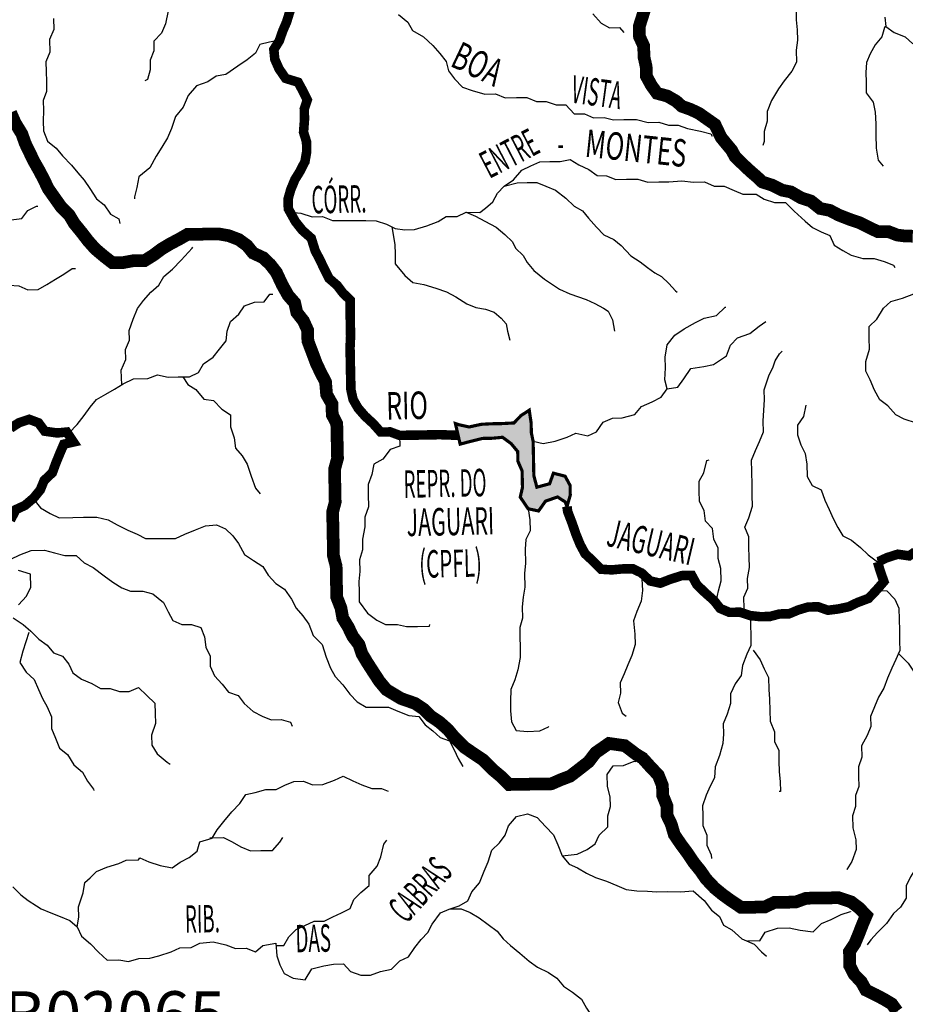
# Model space of a CAD drawing. Extents: x 146537 to 447984, y 7417949 to 7557035.
# Drawn here: x 300441 to 314411, y 7466463 to 7481991 of the extents above; entities that cross this region are included whole.
import ezdxf

# ---------------------------------------------------------------- set-up
doc = ezdxf.new("R2010")
doc.units = 0
doc.header["$MEASUREMENT"] = 0
doc.linetypes.add('DASHED', pattern=[0.75, 0.5, -0.25])
for name, color, linetype in [('classe_pessima', 10, 'CONTINUOUS'), ('Coleta_nomes', 102, 'CONTINUOUS'), ('HACHRESERV_AFLUENTES', 131, 'CONTINUOUS'), ('NOMES_RIOS_AFLUENTES_PCJ', 131, 'CONTINUOUS'), ('NOMES_RIOS_PRINCIPAIS', 150, 'CONTINUOUS'), ('RIOS_AFLUENTES_PCJ', 141, 'CONTINUOUS'), ('RIOS_PRINCIPAIS_PCJ', 150, 'CONTINUOUS'), ('SUB_BACIAS_PCJ', 8, 'CONTINUOUS')]:
    doc.layers.add(name, color=color, linetype=linetype)
doc.styles.add('ARIAL2', font='arial.ttf')
doc.styles.get("Standard").update_dxf_attribs({"font": 'romans.shx', "width": 0.8})

msp = doc.modelspace()

# ---------------------------------------------------------------- hatches: boundary and pattern name
at = {"layer": 'HACHRESERV_AFLUENTES', "linetype": 'Continuous'}
msp.add_hatch(color=256, dxfattribs=at).paths.add_polyline_path([(308297, 7475180), (308300, 7475027), (308366, 7474875), (308372, 7474614), (308337, 7474461), (308461, 7474278), (308626, 7474243), (308736, 7474398), (308925, 7474464), (309044, 7474387), (309075, 7474313), (309126, 7474493), (309123, 7474646), (309045, 7474791), (308860, 7474839), (308800, 7474672), (308599, 7474618), (308551, 7474802), (308548, 7474961), (308545, 7475120), (308540, 7475343), (308512, 7475476), (308509, 7475629), (308479, 7475832), (308348, 7475747), (308237, 7475631), (308048, 7475621), (307877, 7475618), (307725, 7475610), (307530, 7475568), (307365, 7475604), (307314, 7475622), (307389, 7475297), (307548, 7475339), (307743, 7475387), (307901, 7475390), (308058, 7475405), (308193, 7475305)])

# ---------------------------------------------------------------- linework, layer by layer
at = {"layer": 'classe_pessima', "linetype": 'Continuous', "const_width": 150}
for points in [[(313972, 7473440), (314020, 7473282), (314073, 7473131), (313956, 7472995), (313832, 7472865), (313656, 7472799), (313519, 7472733), (313355, 7472698), (313191, 7472677), (313038, 7472731), (312880, 7472729), (312723, 7472682), (312579, 7472622), (312427, 7472619), (312276, 7472579), (312125, 7472576), (311966, 7472593), (311801, 7472647), (311636, 7472644), (311490, 7472706), (311392, 7472831), (311251, 7472956), (311122, 7473081), (311043, 7473226), (310885, 7473224), (310696, 7473163), (310546, 7473104), (310387, 7473139), (310252, 7473264), (310111, 7473332), (309941, 7473329), (309783, 7473314), (309612, 7473324), (309476, 7473461), (309360, 7473568), (309282, 7473713), (309215, 7473877), (309154, 7474054), (309088, 7474225), (309080, 7474263), (309075, 7474313)], [(314563, 7473598), (314472, 7473535), (314292, 7473561), (314122, 7473507), (313983, 7473442), (313973, 7473440)]]:
    msp.add_lwpolyline(points, dxfattribs=at)
at = {"layer": 'RIOS_AFLUENTES_PCJ', "linetype": 'Continuous'}
for points in [[(301421, 7484016), (301487, 7483865), (301490, 7483693), (301495, 7483489), (301624, 7483357), (301758, 7483290), (301905, 7483228), (302033, 7483141), (302168, 7483016), (302303, 7482930), (302412, 7482817), (302567, 7482686), (302652, 7482560), (302711, 7482421), (302777, 7482282), (302781, 7482129), (302740, 7481925), (302680, 7481777), (302556, 7481654), (302559, 7481501), (302499, 7481354), (302502, 7481201), (302455, 7481048), (302417, 7481028)], [(312687, 7482160), (312691, 7481988), (312707, 7481829), (312710, 7481670), (312688, 7481511), (312692, 7481320), (312619, 7481179), (312502, 7481024), (312409, 7480901), (312299, 7480715), (312233, 7480542), (312230, 7480389), (312183, 7480229), (312186, 7480070), (312162, 7480006)], [(300975, 7482010), (300978, 7481838), (300912, 7481678), (300916, 7481480), (300856, 7481327), (300859, 7481174), (300862, 7481015), (300866, 7480856), (300812, 7480715), (300815, 7480556), (300812, 7480390), (300815, 7480237), (300882, 7480073), (301017, 7479967), (301114, 7479841), (301256, 7479697), (301360, 7479578), (301457, 7479459), (301548, 7479326), (301653, 7479163), (301775, 7479069), (301873, 7478924), (302007, 7478850), (302021, 7478774)], [(306417, 7482075), (306565, 7481950), (306637, 7481818), (306810, 7481719), (306958, 7481581), (307068, 7481455), (307166, 7481330), (307207, 7481184), (307298, 7481058), (307427, 7480927), (307580, 7480872), (307777, 7480818), (307947, 7480821), (308100, 7480760), (308277, 7480763), (308442, 7480765), (308595, 7480698), (308747, 7480700), (308906, 7480646), (309057, 7480648), (309187, 7480504), (309351, 7480507), (309491, 7480445), (309662, 7480448), (309808, 7480413), (309973, 7480415), (310169, 7480418), (310353, 7480371), (310524, 7480374), (310676, 7480325), (310828, 7480328), (310974, 7480273), (311178, 7480232), (311343, 7480190), (311363, 7480152)], [(309483, 7482081), (309613, 7481937), (309747, 7481863), (309905, 7481866), (309970, 7481790)], [(314087, 7482028), (314103, 7481885), (314237, 7481791), (314410, 7481718), (314532, 7481612)], [(314103, 7481885), (314084, 7481865), (314043, 7481718), (313938, 7481595), (313859, 7481454), (313798, 7481313), (313789, 7481160), (313792, 7481007), (313795, 7480835), (313906, 7480691), (313934, 7480532), (313944, 7480348), (313948, 7480182), (313952, 7479966), (313982, 7479775), (314059, 7479681)], [(304535, 7481668), (304384, 7481634), (304227, 7481599), (304160, 7481464), (304029, 7481360), (303880, 7481256), (303693, 7481126), (303541, 7481098), (303410, 7481013), (303228, 7480946), (303099, 7480797), (303020, 7480611), (302897, 7480463), (302837, 7480277), (302771, 7480130), (302685, 7479982), (302593, 7479840), (302496, 7479654), (302322, 7479511), (302287, 7479345), (302253, 7479198), (302253, 7479166)], [(307486, 7478954), (307698, 7478950), (307788, 7479016), (307906, 7479120), (307980, 7479255), (308085, 7479365), (308228, 7479463), (308364, 7479618), (308502, 7479684), (308646, 7479750), (308804, 7479753), (308968, 7479755), (309126, 7479784), (309260, 7479703), (309420, 7479629), (309548, 7479536), (309700, 7479526), (309847, 7479471), (310011, 7479474), (310194, 7479477), (310347, 7479428), (310524, 7479431), (310682, 7479434), (310884, 7479450), (311068, 7479428), (311245, 7479431), (311398, 7479363), (311556, 7479366), (311709, 7479298), (311849, 7479237), (312058, 7479240), (312186, 7479160), (312345, 7479105), (312522, 7479108), (312658, 7478970), (312832, 7478814), (312947, 7478714), (313082, 7478646), (313222, 7478585), (313288, 7478433), (313423, 7478353), (313557, 7478279), (313741, 7478224), (313918, 7478227), (314077, 7478179), (314224, 7478118), (314244, 7478080)], [(308085, 7479365), (308286, 7479419), (308444, 7479422), (308596, 7479425), (308742, 7479363), (308895, 7479302), (309056, 7479178), (309185, 7479052), (309319, 7478978), (309416, 7478859), (309539, 7478721), (309656, 7478596), (309815, 7478522), (309929, 7478428), (310080, 7478268), (310229, 7478172), (310344, 7478084), (310460, 7478000), (310567, 7477942), (310683, 7477830), (310787, 7477717), (310812, 7477692)], [(300306, 7478835), (300477, 7478857), (300569, 7478979), (300707, 7479051), (300726, 7479052)], [(304717, 7478953), (304875, 7478942), (305054, 7478882), (305218, 7478885), (305377, 7478824), (305529, 7478826), (305700, 7478823), (305902, 7478826), (306066, 7478816), (306226, 7478768), (306366, 7478700), (306518, 7478677), (306670, 7478680), (306865, 7478740), (307040, 7478807), (307171, 7478885), (307342, 7478888), (307486, 7478954), (307633, 7478893), (307780, 7478813), (307959, 7478720), (308094, 7478601), (308216, 7478489), (308261, 7478390), (308385, 7478273), (308447, 7478163), (308553, 7478035), (308722, 7477901), (308958, 7477741), (309118, 7477668), (309375, 7477580), (309514, 7477515), (309648, 7477441), (309725, 7477394), (309791, 7477255), (309826, 7477077), (309826, 7477077)], [(306313, 7478724), (306359, 7478445), (306362, 7478292), (306365, 7478140), (306514, 7477958), (306643, 7477845), (306814, 7477816), (307005, 7477756), (307173, 7477697), (307322, 7477619), (307492, 7477512), (307638, 7477451), (307791, 7477428), (307924, 7477379), (308035, 7477285), (308115, 7477193), (308138, 7477081), (308172, 7476935)], [(302050, 7476234), (302043, 7476463), (302115, 7476630), (302112, 7476789), (302172, 7476937), (302169, 7477089), (302229, 7477269), (302301, 7477435), (302393, 7477564), (302511, 7477694), (302635, 7477804), (302715, 7477939), (302851, 7478056), (302987, 7478198), (303161, 7478386), (303173, 7478405)], [(298530, 7476672), (298687, 7476720), (298824, 7476798), (298979, 7476941), (299116, 7477090), (299220, 7477219), (299319, 7477335), (299424, 7477477), (299535, 7477612), (299633, 7477735), (299732, 7477851), (299877, 7477898), (300020, 7477977), (300143, 7477877), (300277, 7477803), (300429, 7477793), (300569, 7477731), (300734, 7477734), (300871, 7477813), (301008, 7477898), (301140, 7477976), (301270, 7478068), (301321, 7478068)], [(301222, 7475476), (301346, 7475605), (301457, 7475747), (301555, 7475882), (301654, 7475999), (301798, 7476084), (301935, 7476162), (302073, 7476247), (302235, 7476327), (302463, 7476330), (302613, 7476390), (302785, 7476355), (302943, 7476358), (303120, 7476360), (303264, 7476426), (303343, 7476561), (303493, 7476666), (303592, 7476795), (303696, 7476924), (303712, 7477077), (303766, 7477231), (303896, 7477347), (303989, 7477476), (304145, 7477536), (304297, 7477539), (304389, 7477661), (304434, 7477662)], [(314585, 7475628), (314394, 7475689), (314260, 7475757), (314137, 7475901), (314008, 7475994), (313923, 7476146), (313856, 7476310), (313790, 7476449), (313787, 7476602), (313847, 7476794), (313843, 7476972), (313839, 7477150), (313963, 7477267), (314067, 7477440), (314185, 7477544), (314367, 7477598), (314543, 7477665)], [(310654, 7476168), (310619, 7476313), (310628, 7476498), (310625, 7476670), (310652, 7476861), (310776, 7477016), (310925, 7477114), (311100, 7477213), (311238, 7477285), (311433, 7477326), (311570, 7477456), (311582, 7477456)], [(308540, 7475343), (308699, 7475307), (308888, 7475342), (309076, 7475409), (309214, 7475469), (309405, 7475427), (309542, 7475493), (309647, 7475641), (309791, 7475708), (309942, 7475710), (310144, 7475764), (310249, 7475893), (310418, 7475966), (310562, 7476039), (310654, 7476168), (310824, 7476196), (310916, 7476325), (311027, 7476492), (311235, 7476521), (311386, 7476555), (311588, 7476692), (311654, 7476859), (311763, 7476975), (311957, 7477042), (312107, 7477159), (312213, 7477231)], [(311869, 7472705), (311865, 7472884), (311926, 7473025), (311923, 7473177), (311951, 7473350), (311947, 7473515), (311944, 7473674), (311941, 7473834), (311881, 7473985), (311941, 7474133), (312000, 7474318), (311997, 7474490), (311994, 7474656), (311989, 7474866), (311986, 7475044), (312046, 7475198), (312112, 7475339), (312172, 7475493), (312169, 7475658), (312181, 7475835), (312190, 7475994), (312187, 7476153), (312257, 7476372), (312328, 7476516), (312360, 7476610), (312426, 7476719), (312469, 7476764)], [(303015, 7476359), (303091, 7476239), (303219, 7476158), (303348, 7476008), (303501, 7475985), (303630, 7475847), (303764, 7475760), (303768, 7475569), (303822, 7475398), (303845, 7475233), (303948, 7475114), (304027, 7474981), (304094, 7474791), (304161, 7474602), (304233, 7474514)], [(312840, 7475911), (312806, 7475732), (312708, 7475597), (312711, 7475444), (312765, 7475286), (312831, 7475147), (312859, 7474982), (312863, 7474785), (312942, 7474646), (313083, 7474578), (313143, 7474414), (313209, 7474268), (313275, 7474123), (313348, 7473984), (313426, 7473852), (313560, 7473784), (313702, 7473665), (313824, 7473553), (313972, 7473440)], [(306433, 7475435), (306436, 7475263), (306286, 7475210), (306169, 7475062), (306025, 7474983), (305997, 7474817), (305937, 7474663), (305940, 7474504), (305944, 7474307), (305884, 7474146), (305887, 7473994), (305847, 7473796), (305850, 7473630), (305803, 7473470), (305807, 7473286), (305791, 7473133), (305794, 7472967), (305797, 7472808), (305928, 7472632), (306075, 7472520), (306209, 7472452), (306399, 7472455), (306545, 7472419), (306716, 7472422), (306905, 7472426), (306911, 7472451)], [(311430, 7472838), (311465, 7472985), (311506, 7473139), (311502, 7473336), (311461, 7473494), (311458, 7473654), (311391, 7473799), (311369, 7473964), (311259, 7474083), (311237, 7474248), (311164, 7474394), (311161, 7474559), (311158, 7474712), (311231, 7474847), (311278, 7475038), (311315, 7475052)], [(300649, 7474443), (300772, 7474290), (300920, 7474204), (301066, 7474136), (301281, 7474140), (301446, 7474143), (301660, 7474146), (301838, 7474105), (301979, 7474024), (302145, 7473938), (302292, 7473877), (302426, 7473809), (302578, 7473811), (302742, 7473808), (302900, 7473810), (303044, 7473876), (303214, 7473943), (303370, 7474009), (303547, 7474025), (303687, 7473963), (303804, 7473851), (303894, 7473731), (303987, 7473555), (304128, 7473461), (304275, 7473368), (304360, 7473230), (304483, 7473098), (304617, 7473011), (304728, 7472854), (304801, 7472709), (304910, 7472590), (305002, 7472457), (305069, 7472280), (305211, 7472136), (305278, 7471940), (305345, 7471763), (305417, 7471630), (305540, 7471499), (305650, 7471354), (305766, 7471235), (305907, 7471148), (306072, 7471151), (306261, 7471148), (306408, 7471087), (306580, 7471019), (306739, 7471003), (306836, 7470871), (306958, 7470777), (307074, 7470671), (307221, 7470616), (307293, 7470478), (307359, 7470339), (307431, 7470212)], [(308461, 7474278), (308490, 7474101), (308493, 7473929), (308426, 7473794), (308417, 7473641), (308421, 7473418), (308406, 7473259), (308410, 7473043), (308382, 7472883), (308366, 7472730), (308370, 7472552), (308328, 7472405), (308331, 7472252), (308335, 7472099), (308338, 7471934), (308298, 7471736), (308250, 7471582), (308190, 7471428), (308181, 7471244), (308185, 7471091), (308201, 7470919), (308273, 7470780), (308450, 7470764), (308646, 7470774), (308784, 7470840), (308790, 7470846)], [(300302, 7473481), (300446, 7473553), (300622, 7473620), (300830, 7473623), (300989, 7473581), (301154, 7473539), (301331, 7473542), (301460, 7473423), (301601, 7473349), (301774, 7473219), (301909, 7473119), (302050, 7473032), (302190, 7472977), (302386, 7472980), (302539, 7472938), (302712, 7472801), (302785, 7472650), (302857, 7472517), (302998, 7472450), (303149, 7472452), (303296, 7472404), (303356, 7472258), (303378, 7472093), (303444, 7471954), (303447, 7471795), (303514, 7471643), (303636, 7471512), (303734, 7471386), (303887, 7471331), (303984, 7471205), (304126, 7471080), (304266, 7471006), (304407, 7470951), (304565, 7470954), (304711, 7470912), (304737, 7470849)], [(300422, 7472761), (300548, 7472899), (300615, 7473040), (300610, 7473244), (300420, 7473304)], [(310252, 7473264), (310264, 7472991), (310242, 7472818), (310176, 7472658), (310122, 7472511), (310145, 7472301), (310148, 7472136), (310095, 7471963), (310035, 7471815), (309974, 7471674), (309914, 7471533), (309918, 7471368), (309883, 7471221), (309943, 7471056), (310007, 7471007)], [(313956, 7472995), (314120, 7472985), (314243, 7472853), (314309, 7472708), (314313, 7472530), (314317, 7472364), (314320, 7472192), (314323, 7472040), (314263, 7471899), (314196, 7471764), (314130, 7471604), (314070, 7471450), (313990, 7471308), (313924, 7471154), (313864, 7471001), (313867, 7470842), (313807, 7470701), (313722, 7470540), (313725, 7470362), (313672, 7470208), (313675, 7470055), (313678, 7469896), (313624, 7469755), (313627, 7469583), (313580, 7469436), (313584, 7469245), (313632, 7469055), (313635, 7468902), (313569, 7468717), (313490, 7468588), (313490, 7468588)], [(311965, 7472631), (311969, 7472440), (311972, 7472287), (311976, 7472122), (311909, 7471987), (311843, 7471807), (311821, 7471648), (311729, 7471519), (311656, 7471359), (311653, 7471206), (311600, 7471039), (311540, 7470886), (311543, 7470727), (311533, 7470574), (311480, 7470388), (311414, 7470209), (311399, 7470037), (311332, 7469902), (311272, 7469761), (311212, 7469594), (311215, 7469441), (311218, 7469282), (311278, 7469131), (311282, 7468971), (311348, 7468820), (311355, 7468763)], [(300340, 7472558), (300494, 7472452), (300616, 7472346), (300745, 7472221), (300874, 7472128), (300977, 7472008), (301117, 7471953), (301215, 7471828), (301281, 7471689), (301416, 7471589), (301581, 7471522), (301716, 7471441), (301868, 7471444), (302014, 7471395), (302166, 7471398), (302316, 7471458), (302445, 7471333), (302574, 7471214), (302577, 7471048), (302581, 7470889), (302521, 7470710), (302524, 7470551), (302609, 7470412), (302770, 7470281), (302815, 7470250)], [(300585, 7472327), (300490, 7472032), (300443, 7471853), (300541, 7471702), (300670, 7471583), (300736, 7471425), (300802, 7471286), (300875, 7471154), (300941, 7470996), (300945, 7470811), (301005, 7470659), (301071, 7470501), (301193, 7470401), (301297, 7470241), (301433, 7470125), (301512, 7469980), (301603, 7469854), (301610, 7469835)], [(312009, 7472046), (312120, 7471895), (312186, 7471756), (312252, 7471617), (312256, 7471426), (312271, 7471273), (312275, 7471095), (312278, 7470930), (312345, 7470759), (312348, 7470606), (312414, 7470467), (312418, 7470302), (312421, 7470130), (312437, 7469977), (312440, 7469818), (312421, 7469818)], [(314299, 7472001), (314454, 7471845), (314551, 7471700), (314700, 7471549), (314842, 7471424), (315026, 7471377), (315220, 7471450), (315415, 7471517), (315558, 7471646), (315760, 7471656), (315873, 7471677)], [(308996, 7468806), (309236, 7468829), (309393, 7468902), (309517, 7468993), (309584, 7469128), (309720, 7469264), (309717, 7469436), (309758, 7469583), (309755, 7469735), (309714, 7469900), (309710, 7470085), (309802, 7470226), (309966, 7470229), (310135, 7470296), (310161, 7470290)], [(301350, 7467686), (301372, 7467839), (301369, 7467998), (301442, 7468220), (301470, 7468386), (301555, 7468460), (301653, 7468559), (301816, 7468625), (302006, 7468686), (302123, 7468736), (302313, 7468739), (302339, 7468772), (302480, 7468710), (302658, 7468650), (302849, 7468615), (302973, 7468706), (303117, 7468778), (303241, 7468876), (303283, 7469023), (303477, 7469083), (303557, 7469212), (303662, 7469347), (303785, 7469496), (303915, 7469632), (304007, 7469773), (304158, 7469801), (304322, 7469849), (304486, 7469851), (304624, 7469917), (304768, 7469977), (304920, 7469980), (305060, 7469925), (305224, 7469927), (305406, 7470000), (305544, 7470060), (305697, 7469986), (305837, 7469925), (305997, 7469864), (306148, 7469866), (306251, 7469824)], [(300332, 7468318), (300461, 7468187), (300573, 7468098), (300707, 7468017), (300782, 7467969), (300935, 7467908), (301081, 7467847), (301234, 7467786), (301350, 7467686), (301416, 7467540), (301558, 7467415), (301687, 7467284), (301822, 7467159), (302006, 7467162), (302158, 7467139), (302321, 7467186), (302492, 7467189), (302637, 7467230), (302831, 7467290), (302969, 7467356), (303146, 7467359), (303284, 7467425), (303492, 7467448), (303695, 7467400), (303848, 7467345), (304012, 7467348), (304159, 7467293), (304277, 7467391), (304479, 7467426), (304495, 7467229), (304543, 7467083), (304615, 7466951), (304756, 7466877), (304946, 7466848), (305050, 7467021), (305238, 7467069), (305390, 7467097), (305548, 7467100), (305657, 7466981), (305823, 7466920), (305975, 7466922), (306132, 7466982), (306308, 7467017), (306438, 7467146), (306576, 7467212), (306674, 7467360), (306773, 7467483), (306878, 7467593), (306945, 7467728), (307079, 7467903), (307214, 7467962), (307375, 7468015), (307512, 7468094), (307573, 7468235), (307696, 7468377), (307768, 7468563), (307829, 7468710), (307888, 7468896), (308012, 7469012), (308100, 7469130), (308152, 7469276), (308276, 7469424), (308452, 7469465), (308604, 7469408), (308735, 7469267), (308862, 7469136), (308930, 7468977), (308996, 7468806), (309110, 7468674), (309241, 7468613), (309381, 7468532), (309522, 7468465), (309700, 7468404), (309859, 7468337), (310006, 7468275), (310177, 7468253), (310342, 7468249), (310494, 7468239), (310658, 7468242), (310867, 7468239), (311062, 7468255), (311236, 7468099), (311353, 7467948), (311482, 7467848), (311541, 7467709), (311676, 7467635), (311830, 7467497), (312028, 7467411), (312144, 7467292), (312222, 7467224)], [(316328, 7469411), (316181, 7469289), (316032, 7469165), (315869, 7469099), (315698, 7469096), (315548, 7469030), (315430, 7468932), (315286, 7468854), (315188, 7468725), (315063, 7468614), (314893, 7468599), (314723, 7468570), (314571, 7468600), (314491, 7468471), (314424, 7468330), (314422, 7468139), (314336, 7467997), (314225, 7467894), (314114, 7467739), (313972, 7467597), (313866, 7467480), (313811, 7467403)], [(303439, 7469089), (303654, 7469093), (303795, 7469025), (303929, 7468945), (304082, 7468883), (304247, 7468886), (304430, 7468889), (304547, 7469018), (304590, 7469096)], [(304485, 7467391), (304606, 7467390), (304685, 7467525), (304803, 7467641), (304941, 7467707), (305085, 7467773), (305243, 7467776), (305381, 7467842), (305518, 7467908), (305656, 7467974), (305710, 7468115), (305822, 7468225), (305952, 7468335), (305955, 7468494), (306079, 7468643), (306139, 7468790), (306185, 7468988), (306235, 7469053)], [(307217, 7467962), (307256, 7467969), (307407, 7467971), (307548, 7467910), (307689, 7467829), (307830, 7467723), (307971, 7467618), (308068, 7467498), (308184, 7467392), (308332, 7467267), (308480, 7467142), (308609, 7467049), (308781, 7466963), (308916, 7466876), (309019, 7466750), (309160, 7466657), (309302, 7466545), (309381, 7466400), (309465, 7466274), (309550, 7466148), (309576, 7466136)], [(311926, 7467467), (312115, 7467464), (312201, 7467599), (312396, 7467666), (312579, 7467669), (312751, 7467634), (312960, 7467605), (313090, 7467735), (313240, 7467801), (313397, 7467880), (313547, 7467927), (313548, 7467921)]]:
    msp.add_lwpolyline(points, dxfattribs=at)
at = {"layer": 'RIOS_PRINCIPAIS_PCJ', "linetype": 'Continuous', "const_width": 150}
msp.add_lwpolyline([(307357, 7475436), (307065, 7475446), (306907, 7475443), (306749, 7475440), (306585, 7475438), (306433, 7475435), (306286, 7475490), (306135, 7475488), (306018, 7475619), (305889, 7475738), (305779, 7475864), (305700, 7476002), (305666, 7476155), (305663, 7476307), (305659, 7476466), (305656, 7476645), (305652, 7476816), (305661, 7477001), (305657, 7477179), (305653, 7477408), (305656, 7477568), (305540, 7477680), (305449, 7477800), (305320, 7477912), (305247, 7478057), (305181, 7478196), (305102, 7478348), (305041, 7478544), (304900, 7478669), (304790, 7478807), (304678, 7479009), (304675, 7479162), (304716, 7479309), (304782, 7479469), (304862, 7479598), (304941, 7479752), (304969, 7479912), (304966, 7480064), (304919, 7480216), (304934, 7480420), (304930, 7480580), (304978, 7480727), (304905, 7480872), (304833, 7481004), (304636, 7481065), (304532, 7481216), (304465, 7481368), (304450, 7481520), (304535, 7481655), (304590, 7481812), (304651, 7481953), (304709, 7482139)], dxfattribs=at)
at = {"layer": 'RIOS_PRINCIPAIS_PCJ', "linetype": 'Continuous', "const_width": 50}
msp.add_lwpolyline([(307314, 7475622), (307389, 7475297), (307548, 7475339), (307743, 7475387), (307901, 7475390), (308058, 7475405), (308193, 7475305), (308297, 7475180), (308300, 7475027), (308366, 7474875), (308372, 7474614), (308337, 7474461), (308461, 7474278), (308626, 7474243), (308736, 7474398), (308925, 7474464), (309044, 7474387), (309075, 7474313), (309126, 7474493), (309123, 7474646), (309045, 7474791), (308860, 7474839), (308800, 7474672), (308599, 7474618), (308551, 7474802), (308548, 7474961), (308545, 7475120), (308540, 7475343), (308512, 7475476), (308509, 7475629), (308479, 7475832), (308348, 7475747), (308237, 7475631), (308048, 7475621), (307877, 7475618), (307725, 7475610), (307530, 7475568), (307365, 7475604), (307314, 7475622)], close=True, dxfattribs=at)
at = {"layer": 'RIOS_PRINCIPAIS_PCJ', "color": 90, "linetype": 'Continuous', "const_width": 150}
msp.add_lwpolyline([(300298, 7475549), (300429, 7475634), (300592, 7475688), (300739, 7475633), (300836, 7475501), (301033, 7475473), (301184, 7475488), (301289, 7475330), (301137, 7475296), (301071, 7475142), (301011, 7474995), (300957, 7474847), (300827, 7474724), (300767, 7474577), (300662, 7474448), (300525, 7474331), (300381, 7474265), (300296, 7474098)], dxfattribs=at)
at = {"layer": 'SUB_BACIAS_PCJ', "linetype": 'Continuous'}
for points in [[(314528, 7478576, 200, 200, 0), (314390, 7478581, 200, 200, 0), (314285, 7478594, 200, 200, 0), (314144, 7478649, 200, 200, 0), (313980, 7478646, 200, 200, 0), (313827, 7478720, 200, 200, 0), (313693, 7478788, 200, 200, 0), (313533, 7478842, 200, 200, 0), (313361, 7478909, 200, 200, 0), (313221, 7478983, 200, 200, 0), (313068, 7479013, 200, 200, 0), (312921, 7479131, 200, 200, 0), (312768, 7479180, 200, 200, 0), (312606, 7479274, 200, 200, 0), (312474, 7479300, 200, 200, 0), (312314, 7479380, 200, 200, 0), (312156, 7479430, 200, 200, 0), (312056, 7479524, 200, 200, 0), (311986, 7479583, 200, 200, 0), (311892, 7479669, 200, 200, 0), (311809, 7479750, 200, 200, 0), (311727, 7479828, 200, 200, 0), (311673, 7479930, 200, 200, 0), (311505, 7480133, 200, 200, 0), (311409, 7480336, 200, 200, 0), (311158, 7480512, 200, 200, 0), (311029, 7480574, 200, 200, 0), (310886, 7480625, 200, 200, 0), (310796, 7480706, 200, 200, 0), (310655, 7480787, 200, 200, 0), (310496, 7480829, 200, 200, 0), (310405, 7480955, 200, 200, 0), (310326, 7481100, 200, 200, 0), (310323, 7481252, 200, 200, 0), (310288, 7481405, 200, 200, 0), (310285, 7481576, 200, 200, 0), (310218, 7481722, 200, 200, 0), (310215, 7481887, 200, 200, 0), (310274, 7482073, 200, 200, 0), (310334, 7482265, 200, 200, 0)], [(314282, 7466352, 200, 200, 0), (314197, 7466470, 200, 200, 0), (314082, 7466539, 200, 200, 0), (313942, 7466613, 200, 200, 0), (313789, 7466687, 200, 200, 0), (313716, 7466819, 200, 200, 0), (313606, 7466932, 200, 200, 0), (313534, 7467071, 200, 200, 0), (313530, 7467294, 200, 200, 0), (313615, 7467423, 200, 200, 0), (313676, 7467570, 200, 200, 0), (313736, 7467724, 200, 200, 0), (313796, 7467865, 200, 200, 0), (313680, 7467984, 200, 200, 0), (313558, 7468077, 200, 200, 0), (313360, 7468144, 200, 200, 0), (313190, 7468141, 200, 200, 0), (313038, 7468139, 200, 200, 0), (312848, 7468136, 200, 200, 0), (312679, 7468075, 200, 200, 0), (312515, 7468073, 200, 200, 0), (312344, 7468070, 200, 200, 0), (312194, 7467997, 200, 200, 0), (311979, 7467994, 200, 200, 0), (311821, 7467991, 200, 200, 0), (311654, 7468103, 200, 200, 0), (311526, 7468196, 200, 200, 0), (311404, 7468296, 200, 200, 0), (311268, 7468440, 200, 200, 0), (311177, 7468572, 200, 200, 0), (311079, 7468692, 200, 200, 0), (310982, 7468837, 200, 200, 0), (310871, 7468987, 200, 200, 0), (310767, 7469139, 200, 200, 0), (310719, 7469303, 200, 200, 0), (310653, 7469442, 200, 200, 0), (310650, 7469595, 200, 200, 0), (310583, 7469759, 200, 200, 0), (310580, 7469912, 200, 200, 0), (310514, 7470077, 200, 200, 0), (310378, 7470221, 200, 200, 0), (310267, 7470344, 200, 200, 0), (310164, 7470407, 200, 200, 0), (309986, 7470542, 200, 200, 0), (309736, 7470577, 200, 200, 0), (309526, 7470431, 200, 200, 0), (309416, 7470287, 200, 200, 0), (309266, 7470170, 200, 200, 0), (309123, 7470060, 200, 200, 0), (308979, 7470006, 200, 200, 0), (308828, 7469940, 200, 200, 0), (308670, 7469938, 200, 200, 0), (308500, 7469935, 200, 200, 0), (308329, 7469932, 200, 200, 0), (308158, 7469929, 200, 200, 0), (308049, 7470042, 200, 200, 0), (307907, 7470160, 200, 200, 0), (307752, 7470317, 200, 200, 0), (307611, 7470410, 200, 200, 0), (307457, 7470516, 200, 200, 0), (307294, 7470678, 200, 200, 0), (307199, 7470793, 200, 200, 0), (307065, 7470912, 200, 200, 0), (306924, 7471007, 200, 200, 0), (306820, 7471113, 200, 200, 0), (306675, 7471209, 200, 200, 0), (306457, 7471285, 200, 200, 0), (306343, 7471353, 200, 200, 0), (306225, 7471425, 200, 200, 0), (306115, 7471557, 200, 200, 0), (306004, 7471727, 200, 200, 0), (305919, 7471859, 200, 200, 0), (305840, 7471991, 200, 200, 0), (305793, 7472137, 200, 200, 0), (305696, 7472263, 200, 200, 0), (305623, 7472414, 200, 200, 0), (305538, 7472553, 200, 200, 0), (305509, 7472712, 200, 200, 0), (305443, 7472882, 200, 200, 0), (305439, 7473048, 200, 200, 0), (305436, 7473213, 200, 200, 0), (305433, 7473372, 200, 200, 0), (305391, 7473537, 200, 200, 0), (305388, 7473696, 200, 200, 0), (305385, 7473849, 200, 200, 0), (305381, 7474059, 200, 200, 0), (305377, 7474225, 200, 200, 0), (305418, 7474384, 200, 200, 0), (305415, 7474556, 200, 200, 0), (305411, 7474734, 200, 200, 0), (305408, 7474900, 200, 200, 0), (305455, 7475073, 200, 200, 0), (305451, 7475232, 200, 200, 0), (305447, 7475448, 200, 200, 0), (305443, 7475620, 200, 200, 0), (305371, 7475759, 200, 200, 0), (305368, 7475930, 200, 200, 0), (305282, 7476082, 200, 200, 0), (305266, 7476279, 200, 200, 0), (305193, 7476418, 200, 200, 0), (305121, 7476569, 200, 200, 0), (305054, 7476747, 200, 200, 0), (304987, 7476924, 200, 200, 0), (304983, 7477096, 200, 200, 0), (304917, 7477241, 200, 200, 0), (304813, 7477373, 200, 200, 0), (304779, 7477525, 200, 200, 0), (304675, 7477644, 200, 200, 0), (304583, 7477808, 200, 200, 0), (304491, 7478004, 200, 200, 0), (304393, 7478130, 200, 200, 0), (304283, 7478236, 200, 200, 0), (304124, 7478310, 200, 200, 0), (304027, 7478429, 200, 200, 0), (303898, 7478523, 200, 200, 0), (303739, 7478584, 200, 200, 0), (303574, 7478613, 200, 200, 0), (303422, 7478610, 200, 200, 0), (303264, 7478607, 200, 200, 0), (303087, 7478605, 200, 200, 0), (302950, 7478526, 200, 200, 0), (302812, 7478454, 200, 200, 0), (302681, 7478375, 200, 200, 0), (302550, 7478277, 200, 200, 0), (302413, 7478192, 200, 200, 0), (302230, 7478189, 200, 200, 0), (302078, 7478161, 200, 200, 0), (301902, 7478158, 200, 200, 0), (301773, 7478258, 200, 200, 0), (301632, 7478377, 200, 200, 0), (301521, 7478502, 200, 200, 0), (301424, 7478628, 200, 200, 0), (301301, 7478779, 200, 200, 0), (301222, 7478911, 200, 200, 0), (301100, 7479030, 200, 200, 0), (300989, 7479187, 200, 200, 0), (300891, 7479326, 200, 200, 0), (300825, 7479465, 200, 200, 0), (300753, 7479603, 200, 200, 0), (300674, 7479742, 200, 200, 0), (300602, 7479887, 200, 200, 0), (300529, 7480039, 200, 200, 0), (300475, 7480191, 200, 200, 0), (300371, 7480361, 200, 200, 0), (300298, 7480525, 200, 200, 0)]]:
    msp.add_lwpolyline(points, format="xyseb", dxfattribs=at)
at = {"layer": 'SUB_BACIAS_PCJ', "linetype": 'Continuous', "lineweight": 200}
msp.add_lwpolyline([(314528, 7478576, 200, 200, 0), (314390, 7478581, 200, 200, 0), (314285, 7478594, 200, 200, 0), (314144, 7478649, 200, 200, 0), (313980, 7478646, 200, 200, 0), (313827, 7478720, 200, 200, 0), (313693, 7478788, 200, 200, 0), (313533, 7478842, 200, 200, 0), (313361, 7478909, 200, 200, 0), (313221, 7478983, 200, 200, 0), (313068, 7479013, 200, 200, 0), (312921, 7479131, 200, 200, 0), (312768, 7479180, 200, 200, 0), (312606, 7479274, 200, 200, 0), (312474, 7479300, 200, 200, 0), (312314, 7479380, 200, 200, 0), (312156, 7479430, 200, 200, 0), (312056, 7479524, 200, 200, 0), (311986, 7479583, 200, 200, 0), (311892, 7479669, 200, 200, 0), (311809, 7479750, 200, 200, 0), (311727, 7479828, 200, 200, 0), (311673, 7479930, 200, 200, 0), (311505, 7480133, 200, 200, 0), (311409, 7480336, 200, 200, 0), (311158, 7480512, 200, 200, 0), (311029, 7480574, 200, 200, 0), (310886, 7480625, 200, 200, 0), (310796, 7480706, 200, 200, 0), (310655, 7480787, 200, 200, 0), (310496, 7480829, 200, 200, 0), (310405, 7480955, 200, 200, 0), (310326, 7481100, 200, 200, 0), (310323, 7481252, 200, 200, 0), (310288, 7481405, 200, 200, 0), (310285, 7481576, 200, 200, 0), (310218, 7481722, 200, 200, 0), (310215, 7481887, 200, 200, 0), (310274, 7482073, 200, 200, 0), (310334, 7482265, 200, 200, 0)], format="xyseb", dxfattribs=at)
at = {"layer": 'SUB_BACIAS_PCJ', "linetype": 'Continuous', "lineweight": 53}
msp.add_lwpolyline([(314282, 7466352, 200, 200, 0), (314197, 7466470, 200, 200, 0), (314082, 7466539, 200, 200, 0), (313942, 7466613, 200, 200, 0), (313789, 7466687, 200, 200, 0), (313716, 7466819, 200, 200, 0), (313606, 7466932, 200, 200, 0), (313534, 7467071, 200, 200, 0), (313530, 7467294, 200, 200, 0), (313615, 7467423, 200, 200, 0), (313676, 7467570, 200, 200, 0), (313736, 7467724, 200, 200, 0), (313796, 7467865, 200, 200, 0), (313680, 7467984, 200, 200, 0), (313558, 7468077, 200, 200, 0), (313360, 7468144, 200, 200, 0), (313190, 7468141, 200, 200, 0), (313038, 7468139, 200, 200, 0), (312848, 7468136, 200, 200, 0), (312679, 7468075, 200, 200, 0), (312515, 7468073, 200, 200, 0), (312344, 7468070, 200, 200, 0), (312194, 7467997, 200, 200, 0), (311979, 7467994, 200, 200, 0), (311821, 7467991, 200, 200, 0), (311654, 7468103, 200, 200, 0), (311526, 7468196, 200, 200, 0), (311404, 7468296, 200, 200, 0), (311268, 7468440, 200, 200, 0), (311177, 7468572, 200, 200, 0), (311079, 7468692, 200, 200, 0), (310982, 7468837, 200, 200, 0), (310871, 7468987, 200, 200, 0), (310767, 7469139, 200, 200, 0), (310719, 7469303, 200, 200, 0), (310653, 7469442, 200, 200, 0), (310650, 7469595, 200, 200, 0), (310583, 7469759, 200, 200, 0), (310580, 7469912, 200, 200, 0), (310514, 7470077, 200, 200, 0), (310378, 7470221, 200, 200, 0), (310267, 7470344, 200, 200, 0), (310164, 7470407, 200, 200, 0), (309986, 7470542, 200, 200, 0), (309736, 7470577, 200, 200, 0), (309526, 7470431, 200, 200, 0), (309416, 7470287, 200, 200, 0), (309266, 7470170, 200, 200, 0), (309123, 7470060, 200, 200, 0), (308979, 7470006, 200, 200, 0), (308828, 7469940, 200, 200, 0), (308670, 7469938, 200, 200, 0), (308500, 7469935, 200, 200, 0), (308329, 7469932, 200, 200, 0), (308158, 7469929, 200, 200, 0), (308049, 7470042, 200, 200, 0), (307907, 7470160, 200, 200, 0), (307752, 7470317, 200, 200, 0), (307611, 7470410, 200, 200, 0), (307457, 7470516, 200, 200, 0), (307294, 7470678, 200, 200, 0), (307199, 7470793, 200, 200, 0), (307065, 7470912, 200, 200, 0), (306924, 7471007, 200, 200, 0), (306820, 7471113, 200, 200, 0), (306675, 7471209, 200, 200, 0), (306457, 7471285, 200, 200, 0), (306343, 7471353, 200, 200, 0), (306225, 7471425, 200, 200, 0), (306115, 7471557, 200, 200, 0), (306004, 7471727, 200, 200, 0), (305919, 7471859, 200, 200, 0), (305840, 7471991, 200, 200, 0), (305793, 7472137, 200, 200, 0), (305696, 7472263, 200, 200, 0), (305623, 7472414, 200, 200, 0), (305538, 7472553, 200, 200, 0), (305509, 7472712, 200, 200, 0), (305443, 7472882, 200, 200, 0), (305439, 7473048, 200, 200, 0), (305436, 7473213, 200, 200, 0), (305433, 7473372, 200, 200, 0), (305391, 7473537, 200, 200, 0), (305388, 7473696, 200, 200, 0), (305385, 7473849, 200, 200, 0), (305381, 7474059, 200, 200, 0), (305377, 7474225, 200, 200, 0), (305418, 7474384, 200, 200, 0), (305415, 7474556, 200, 200, 0), (305411, 7474734, 200, 200, 0), (305408, 7474900, 200, 200, 0), (305455, 7475073, 200, 200, 0), (305451, 7475232, 200, 200, 0), (305447, 7475448, 200, 200, 0), (305443, 7475620, 200, 200, 0), (305371, 7475759, 200, 200, 0), (305368, 7475930, 200, 200, 0), (305282, 7476082, 200, 200, 0), (305266, 7476279, 200, 200, 0), (305193, 7476418, 200, 200, 0), (305121, 7476569, 200, 200, 0), (305054, 7476747, 200, 200, 0), (304987, 7476924, 200, 200, 0), (304983, 7477096, 200, 200, 0), (304917, 7477241, 200, 200, 0), (304813, 7477373, 200, 200, 0), (304779, 7477525, 200, 200, 0), (304675, 7477644, 200, 200, 0), (304583, 7477808, 200, 200, 0), (304491, 7478004, 200, 200, 0), (304393, 7478130, 200, 200, 0), (304283, 7478236, 200, 200, 0), (304124, 7478310, 200, 200, 0), (304027, 7478429, 200, 200, 0), (303898, 7478523, 200, 200, 0), (303739, 7478584, 200, 200, 0), (303574, 7478613, 200, 200, 0), (303422, 7478610, 200, 200, 0), (303264, 7478607, 200, 200, 0), (303087, 7478605, 200, 200, 0), (302950, 7478526, 200, 200, 0), (302812, 7478454, 200, 200, 0), (302681, 7478375, 200, 200, 0), (302550, 7478277, 200, 200, 0), (302413, 7478192, 200, 200, 0), (302230, 7478189, 200, 200, 0), (302078, 7478161, 200, 200, 0), (301902, 7478158, 200, 200, 0), (301773, 7478258, 200, 200, 0), (301632, 7478377, 200, 200, 0), (301521, 7478502, 200, 200, 0), (301424, 7478628, 200, 200, 0), (301301, 7478779, 200, 200, 0), (301222, 7478911, 200, 200, 0), (301100, 7479030, 200, 200, 0), (300989, 7479187, 200, 200, 0), (300891, 7479326, 200, 200, 0), (300825, 7479465, 200, 200, 0), (300753, 7479603, 200, 200, 0), (300674, 7479742, 200, 200, 0), (300602, 7479887, 200, 200, 0), (300529, 7480039, 200, 200, 0), (300475, 7480191, 200, 200, 0), (300371, 7480361, 200, 200, 0), (300298, 7480525, 200, 200, 0)], format="xyseb", dxfattribs=at)
at = {"layer": 'SUB_BACIAS_PCJ', "linetype": 'DASHED'}
msp.add_lwpolyline([(314282, 7466352), (314197, 7466470), (314082, 7466539), (313942, 7466613), (313789, 7466687), (313716, 7466819), (313606, 7466932), (313534, 7467071), (313530, 7467294), (313615, 7467423), (313676, 7467570), (313736, 7467724), (313796, 7467865), (313680, 7467984), (313558, 7468077), (313360, 7468144), (313190, 7468141), (313038, 7468139), (312848, 7468136), (312679, 7468075), (312515, 7468073), (312344, 7468070), (312194, 7467997), (311979, 7467994), (311821, 7467991), (311654, 7468103), (311526, 7468196), (311404, 7468296), (311268, 7468440), (311177, 7468572), (311079, 7468692), (310982, 7468837), (310871, 7468987), (310767, 7469139), (310719, 7469303), (310653, 7469442), (310650, 7469595), (310583, 7469759), (310580, 7469912), (310514, 7470077), (310378, 7470221), (310267, 7470344), (310164, 7470407), (309986, 7470542), (309736, 7470577), (309526, 7470431), (309416, 7470287), (309266, 7470170), (309123, 7470060), (308979, 7470006), (308828, 7469940), (308670, 7469938), (308500, 7469935), (308329, 7469932), (308158, 7469929), (308049, 7470042), (307907, 7470160), (307752, 7470317), (307611, 7470410), (307457, 7470516), (307294, 7470678), (307199, 7470793), (307065, 7470912), (306924, 7471007), (306820, 7471113), (306675, 7471209), (306457, 7471285), (306343, 7471353), (306225, 7471425), (306115, 7471557), (306004, 7471727), (305919, 7471859), (305840, 7471991), (305793, 7472137), (305696, 7472263), (305623, 7472414), (305538, 7472553), (305509, 7472712), (305443, 7472882), (305439, 7473048), (305436, 7473213), (305433, 7473372), (305391, 7473537), (305388, 7473696), (305385, 7473849), (305381, 7474059), (305377, 7474225), (305418, 7474384), (305415, 7474556), (305411, 7474734), (305408, 7474900), (305455, 7475073), (305451, 7475232), (305447, 7475448), (305443, 7475620), (305371, 7475759), (305368, 7475930), (305282, 7476082), (305266, 7476279), (305193, 7476418), (305121, 7476569), (305054, 7476747), (304987, 7476924), (304983, 7477096), (304917, 7477241), (304813, 7477373), (304779, 7477525), (304675, 7477644), (304583, 7477808), (304491, 7478004), (304393, 7478130), (304283, 7478236), (304124, 7478310), (304027, 7478429), (303898, 7478523), (303739, 7478584), (303574, 7478613), (303422, 7478610), (303264, 7478607), (303087, 7478605), (302950, 7478526), (302812, 7478454), (302681, 7478375), (302550, 7478277), (302413, 7478192), (302230, 7478189), (302078, 7478161), (301902, 7478158), (301773, 7478258), (301632, 7478377), (301521, 7478502), (301424, 7478628), (301301, 7478779), (301222, 7478911), (301100, 7479030), (300989, 7479187), (300891, 7479326), (300825, 7479465), (300753, 7479603), (300674, 7479742), (300602, 7479887), (300529, 7480039), (300475, 7480191), (300371, 7480361)], dxfattribs=at)

# ---------------------------------------------------------------- texts
at = {"layer": 'Coleta_nomes', "insert": (298639, 7466669), "char_height": 750, "width": 1, "attachment_point": 1, "style": 'ARIAL2'}
msp.add_mtext('ATIB02065', dxfattribs=at)
at = {"layer": 'NOMES_RIOS_AFLUENTES_PCJ'}
for s, height, rotation, width, p in [('BOA', 433.2, 334.6, 0.666667, (307214, 7481267)), ('VISTA', 433.2, 352.2, 0.5, (309123, 7480685)), ('ENTRE', 433.2, 27.4, 0.5, (307852, 7479478)), ('MONTES', 433.2, 354, 0.666667, (309346, 7479832)), ('-', 433, 1.2, 0.5, (308926, 7479823)), ('CÓRR.', 433.2, 1.2, 0.5, (305049, 7478934)), ('CABRAS', 433.2, 47.2, 0.5, (306539, 7467722)), ('RIB.', 433.2, 0.8, 0.5, (303051, 7467591)), ('DAS', 433.2, 1.2, 0.5, (304796, 7467282))]:
    msp.add_text(s, height=height, rotation=rotation, dxfattribs=dict(at, width=width)).set_placement(p)
at = {"layer": 'NOMES_RIOS_PRINCIPAIS'}
for s, rotation, width, p in [('RIO', 1.2, 0.666667, (306227, 7475683)), ('REPR. DO', 1.2, 0.5, (306501, 7474449)), ('JAGUARI', 1.2, 0.571429, (306549, 7473845)), ('JAGUARI', 346.8, 0.571429, (309678, 7473699)), ('(CPFL)', 1.2, 0.55, (306747, 7473188))]:
    msp.add_text(s, height=433.2, rotation=rotation, dxfattribs=dict(at, width=width)).set_placement(p)

doc.saveas('drawing.dxf')
